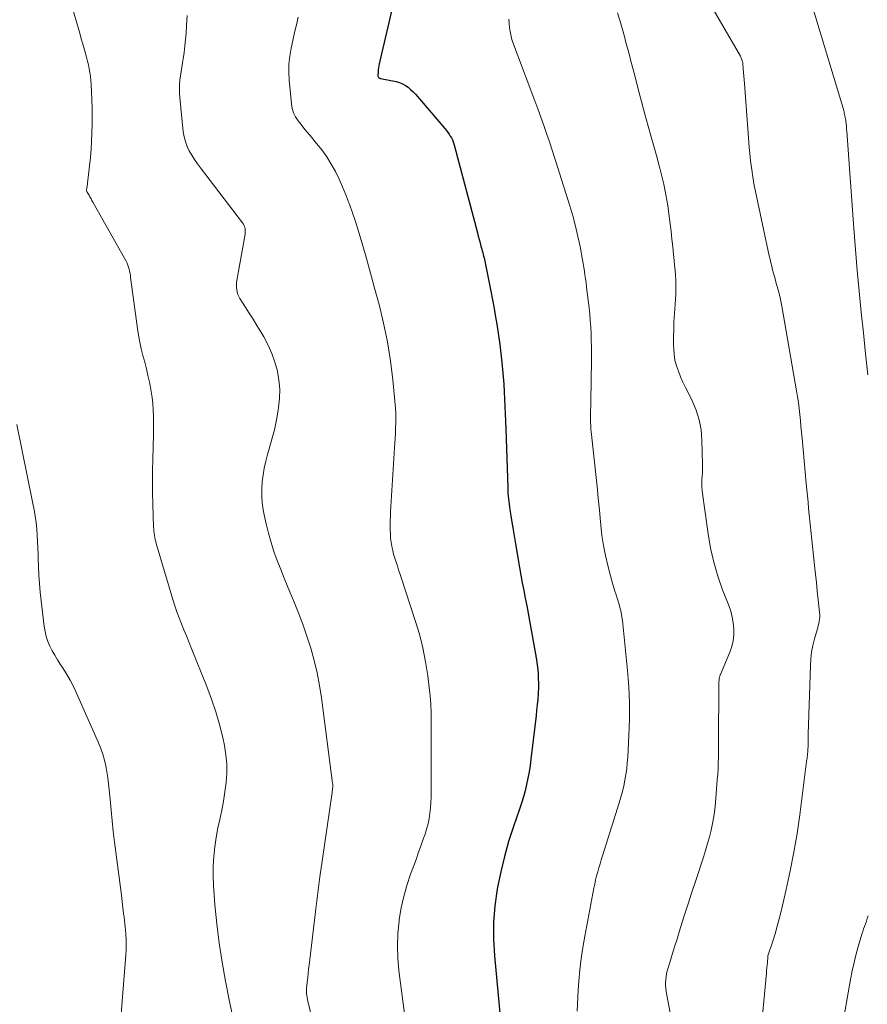
# Model space of a CAD drawing. Units: feet. Extents: x 1935000 to 1940030, y 500141 to 505000.
# Drawn here: x 1935299 to 1935404, y 501419 to 501540 of the extents above; entities that cross this region are included whole.
import ezdxf

# ---------------------------------------------------------------- set-up
doc = ezdxf.new("R2010")
doc.units = ezdxf.units.FT
doc.header["$LTSCALE"] = 100
doc.header["$MEASUREMENT"] = 0
doc.layers.add('CONTOUR INDEX', color=32, linetype='Continuous', lineweight=25)
doc.layers.add('CONTOUR INTERMEDIATE', color=40, linetype='Continuous', lineweight=15)

msp = doc.modelspace()

# ---------------------------------------------------------------- linework, layer by layer
at = {"layer": 'CONTOUR INDEX', "elevation": 1060, "flags": 128}
msp.add_lwpolyline([(1935346.05, 501547.26), (1935343.17, 501534.92), (1935343.12, 501534.67), (1935343.07, 501534.41), (1935343.04, 501534.16), (1935343.02, 501533.9), (1935343, 501533.53), (1935343, 501533.46), (1935343.01, 501533.39), (1935343.04, 501533.33), (1935343.07, 501533.27), (1935343.13, 501533.21), (1935343.18, 501533.16), (1935343.25, 501533.13), (1935343.31, 501533.11), (1935345.28, 501532.71), (1935345.67, 501532.6), (1935346.05, 501532.45), (1935346.4, 501532.25), (1935346.74, 501532.02), (1935347.05, 501531.75), (1935347.36, 501531.47), (1935347.65, 501531.17), (1935347.92, 501530.86), (1935351.5, 501526.65), (1935351.66, 501526.44), (1935351.82, 501526.22), (1935351.96, 501525.99), (1935352.09, 501525.76), (1935352.21, 501525.51), (1935352.31, 501525.26), (1935352.4, 501525.01), (1935352.48, 501524.75), (1935355.31, 501514.02), (1935355.42, 501513.61), (1935355.53, 501513.2), (1935355.64, 501512.8), (1935355.75, 501512.39), (1935355.85, 501512), (1935355.91, 501511.79), (1935355.97, 501511.58), (1935356.02, 501511.36), (1935356.08, 501511.15), (1935356.13, 501510.93), (1935356.18, 501510.72), (1935356.22, 501510.5), (1935356.27, 501510.29), (1935356.96, 501506.82), (1935357.17, 501505.74), (1935357.37, 501504.66), (1935357.56, 501503.58), (1935357.74, 501502.5), (1935357.75, 501502.45), (1935357.92, 501501.33), (1935358.07, 501500.22), (1935358.2, 501499.1), (1935358.32, 501497.99), (1935358.41, 501497.11), (1935358.49, 501496.2), (1935358.57, 501495.29), (1935358.63, 501494.37), (1935358.67, 501493.46), (1935358.72, 501492.55), (1935358.75, 501491.63), (1935358.79, 501490.72), (1935358.82, 501489.8), (1935359.06, 501482.49), (1935359.07, 501482.15), (1935359.09, 501481.81), (1935359.12, 501481.48), (1935359.15, 501481.14), (1935359.19, 501480.81), (1935359.23, 501480.47), (1935359.27, 501480.14), (1935359.33, 501479.81), (1935359.54, 501478.51), (1935359.7, 501477.54), (1935359.86, 501476.56), (1935360.03, 501475.58), (1935360.19, 501474.6), (1935360.36, 501473.57), (1935360.52, 501472.63), (1935360.69, 501471.69), (1935360.86, 501470.74), (1935361.04, 501469.8), (1935361.23, 501468.86), (1935361.41, 501467.92), (1935361.58, 501466.98), (1935361.75, 501466.03), (1935362.53, 501461.74), (1935362.62, 501461.18), (1935362.7, 501460.62), (1935362.76, 501460.05), (1935362.81, 501459.48), (1935362.84, 501458.91), (1935362.86, 501458.34), (1935362.85, 501457.77), (1935362.82, 501457.2), (1935362.81, 501457.01), (1935362.76, 501456.35), (1935362.7, 501455.68), (1935362.63, 501455.02), (1935362.56, 501454.35), (1935361.93, 501448.93), (1935361.82, 501448.15), (1935361.7, 501447.36), (1935361.55, 501446.58), (1935361.39, 501445.81), (1935361.2, 501445.04), (1935360.99, 501444.27), (1935360.76, 501443.51), (1935360.51, 501442.76), (1935359.76, 501440.6), (1935359.17, 501438.76), (1935358.64, 501436.91), (1935358.19, 501435.03), (1935357.81, 501433.13), (1935357.76, 501432.86), (1935357.48, 501430.82), (1935357.31, 501428.76), (1935357.31, 501426.71), (1935357.41, 501424.65), (1935358.58, 501412.25)], dxfattribs=at)
at = {"layer": 'CONTOUR INTERMEDIATE', "flags": 128}
for points, elevation in [([(1935304.82, 501543.19), (1935305.93, 501539.39), (1935306.13, 501538.7), (1935306.33, 501538.02), (1935306.53, 501537.33), (1935306.73, 501536.64), (1935306.86, 501536.2), (1935306.99, 501535.73), (1935307.11, 501535.26), (1935307.22, 501534.79), (1935307.31, 501534.31), (1935307.39, 501533.83), (1935307.45, 501533.34), (1935307.5, 501532.86), (1935307.53, 501532.37), (1935307.62, 501530.51), (1935307.66, 501529.48), (1935307.68, 501528.46), (1935307.67, 501527.43), (1935307.65, 501526.4), (1935307.6, 501525.37), (1935307.54, 501524.35), (1935307.45, 501523.32), (1935307.35, 501522.3), (1935307.1, 501520.14), (1935307.08, 501520), (1935307.06, 501519.86), (1935307.04, 501519.72), (1935307.02, 501519.58), (1935306.99, 501519.34), (1935306.99, 501519.32), (1935306.99, 501519.29), (1935306.99, 501519.27), (1935306.99, 501519.24), (1935307.02, 501519.15), (1935307.02, 501519.12), (1935307.03, 501519.1), (1935307.04, 501519.08), (1935307.05, 501519.06), (1935307.28, 501518.67), (1935307.4, 501518.46), (1935307.53, 501518.24), (1935307.65, 501518.03), (1935307.77, 501517.81), (1935311.86, 501510.51), (1935311.98, 501510.27), (1935312.09, 501510.03), (1935312.17, 501509.78), (1935312.24, 501509.53), (1935312.3, 501509.27), (1935312.35, 501509.01), (1935312.4, 501508.75), (1935312.43, 501508.49), (1935313.27, 501502.2), (1935313.4, 501501.36), (1935313.55, 501500.52), (1935313.74, 501499.69), (1935313.95, 501498.86), (1935314.17, 501498.03), (1935314.38, 501497.2), (1935314.57, 501496.37), (1935314.75, 501495.54), (1935314.84, 501495.13), (1935314.97, 501494.39), (1935315.09, 501493.64), (1935315.17, 501492.88), (1935315.22, 501492.12), (1935315.25, 501491.36), (1935315.27, 501490.6), (1935315.27, 501489.84), (1935315.26, 501489.08), (1935315.17, 501486.04), (1935315.14, 501484.65), (1935315.14, 501483.26), (1935315.15, 501481.87), (1935315.18, 501480.48), (1935315.27, 501477.63), (1935315.29, 501477.38), (1935315.31, 501477.12), (1935315.34, 501476.87), (1935315.37, 501476.61), (1935315.42, 501476.36), (1935315.47, 501476.11), (1935315.53, 501475.86), (1935315.6, 501475.61), (1935317.64, 501468.68), (1935317.88, 501467.91), (1935318.13, 501467.16), (1935318.41, 501466.41), (1935318.71, 501465.66), (1935319.01, 501464.93), (1935319.32, 501464.19), (1935319.62, 501463.45), (1935319.92, 501462.71), (1935321.86, 501457.93), (1935322.44, 501456.38), (1935322.97, 501454.81), (1935323.42, 501453.22), (1935323.82, 501451.61), (1935324.03, 501450.64), (1935324.22, 501449.5), (1935324.33, 501448.36), (1935324.32, 501447.22), (1935324.24, 501446.07), (1935324.08, 501444.92), (1935323.9, 501443.77), (1935323.69, 501442.63), (1935323.45, 501441.5), (1935323.22, 501440.44), (1935323, 501439.27), (1935322.82, 501438.09), (1935322.71, 501436.91), (1935322.65, 501435.72), (1935322.64, 501434.52), (1935322.67, 501433.33), (1935322.74, 501432.14), (1935322.85, 501430.95), (1935323.1, 501428.58), (1935323.39, 501426.21), (1935323.73, 501423.86), (1935324.14, 501421.51), (1935324.6, 501419.17), (1935325.87, 501413.23)], 1072), ([(1935396.07, 501544.17), (1935400.37, 501529.95), (1935400.44, 501529.74), (1935400.5, 501529.52), (1935400.56, 501529.31), (1935400.61, 501529.09), (1935400.64, 501529), (1935400.68, 501528.83), (1935400.72, 501528.65), (1935400.76, 501528.48), (1935400.79, 501528.3), (1935400.82, 501528.12), (1935400.85, 501527.94), (1935400.87, 501527.76), (1935400.89, 501527.58), (1935400.9, 501527.49), (1935400.93, 501527.27), (1935400.95, 501527.04), (1935400.96, 501526.82), (1935400.98, 501526.59), (1935401.85, 501514.54), (1935402.05, 501511.96), (1935402.26, 501509.37), (1935402.5, 501506.79), (1935402.76, 501504.22), (1935403.04, 501501.64), (1935403.31, 501499.06), (1935403.58, 501496.48)], 1044), ([(1935384.05, 501542.36), (1935387.83, 501535.86), (1935387.88, 501535.75), (1935387.94, 501535.64), (1935387.98, 501535.53), (1935388.02, 501535.42), (1935388.06, 501535.3), (1935388.09, 501535.18), (1935388.11, 501535.06), (1935388.12, 501534.94), (1935388.19, 501534.28), (1935388.23, 501533.83), (1935388.27, 501533.38), (1935388.31, 501532.93), (1935388.34, 501532.48), (1935388.87, 501525.18), (1935388.92, 501524.54), (1935388.98, 501523.91), (1935389.05, 501523.28), (1935389.13, 501522.65), (1935389.27, 501521.56), (1935389.29, 501521.48), (1935389.3, 501521.39), (1935389.31, 501521.3), (1935389.33, 501521.22), (1935389.34, 501521.13), (1935389.36, 501521.04), (1935389.37, 501520.95), (1935389.38, 501520.87), (1935389.41, 501520.65), (1935389.43, 501520.53), (1935389.44, 501520.41), (1935389.46, 501520.29), (1935389.48, 501520.17), (1935389.5, 501520.06), (1935389.52, 501519.94), (1935389.54, 501519.82), (1935389.56, 501519.7), (1935391.4, 501511.18), (1935391.49, 501510.75), (1935391.59, 501510.32), (1935391.7, 501509.89), (1935391.81, 501509.46), (1935391.92, 501509.03), (1935392.03, 501508.6), (1935392.15, 501508.18), (1935392.27, 501507.75), (1935392.37, 501507.4), (1935392.54, 501506.8), (1935392.69, 501506.19), (1935392.82, 501505.58), (1935392.94, 501504.97), (1935394.78, 501494.48), (1935394.89, 501493.75), (1935395, 501493.03), (1935395.09, 501492.3), (1935395.17, 501491.57), (1935395.24, 501490.83), (1935395.31, 501490.1), (1935395.38, 501489.37), (1935395.45, 501488.64), (1935395.97, 501483.04), (1935396.04, 501482.26), (1935396.12, 501481.49), (1935396.19, 501480.72), (1935396.27, 501479.94), (1935396.35, 501479.15), (1935396.39, 501478.77), (1935396.43, 501478.39), (1935396.47, 501478.01), (1935396.5, 501477.63), (1935396.5, 501477.61), (1935396.54, 501477.22), (1935396.58, 501476.83), (1935396.62, 501476.44), (1935396.66, 501476.05), (1935397, 501472.89), (1935397.11, 501471.83), (1935397.22, 501470.77), (1935397.34, 501469.71), (1935397.45, 501468.65), (1935397.63, 501467.06), (1935397.64, 501466.79), (1935397.64, 501466.52), (1935397.62, 501466.25), (1935397.57, 501465.99), (1935397.52, 501465.72), (1935397.45, 501465.46), (1935397.39, 501465.19), (1935397.31, 501464.93), (1935397, 501463.82), (1935396.8, 501463), (1935396.64, 501462.17), (1935396.54, 501461.33), (1935396.48, 501460.49), (1935396.21, 501452.05), (1935396.2, 501451.78), (1935396.2, 501451.51), (1935396.19, 501451.24), (1935396.19, 501450.97), (1935396.19, 501450.75), (1935396.19, 501450.59), (1935396.19, 501450.43), (1935396.18, 501450.27), (1935396.17, 501450.11), (1935396.16, 501449.95), (1935396.15, 501449.79), (1935396.13, 501449.63), (1935396.12, 501449.47), (1935396.11, 501449.41), (1935396.09, 501449.22), (1935396.07, 501449.03), (1935396.05, 501448.85), (1935396.02, 501448.66), (1935395.17, 501442.08), (1935394.84, 501439.76), (1935394.45, 501437.44), (1935393.99, 501435.14), (1935393.49, 501432.85), (1935392.86, 501430.16), (1935392.62, 501429.22), (1935392.38, 501428.28), (1935392.11, 501427.35), (1935391.82, 501426.43), (1935391.24, 501424.61), (1935391.22, 501424.51), (1935391.16, 501423.81), (1935391.13, 501423.48), (1935391.1, 501423.14), (1935391.07, 501422.81), (1935391.04, 501422.47), (1935389.7, 501408.22)], 1048), ([(1935319.41, 501540.9), (1935319.35, 501539.64), (1935319.29, 501538.7), (1935319.22, 501537.91), (1935319.14, 501537.12), (1935319.03, 501536.33), (1935318.91, 501535.54), (1935318.83, 501535.03), (1935318.74, 501534.5), (1935318.66, 501533.97), (1935318.59, 501533.43), (1935318.52, 501532.9), (1935318.47, 501532.36), (1935318.45, 501531.83), (1935318.46, 501531.29), (1935318.5, 501530.76), (1935318.94, 501526.5), (1935319.05, 501525.88), (1935319.2, 501525.29), (1935319.41, 501524.71), (1935319.68, 501524.15), (1935319.99, 501523.61), (1935320.32, 501523.07), (1935320.68, 501522.56), (1935321.05, 501522.05), (1935326.26, 501515.24), (1935326.37, 501515.08), (1935326.45, 501514.92), (1935326.52, 501514.75), (1935326.57, 501514.58), (1935326.59, 501514.4), (1935326.61, 501514.21), (1935326.6, 501514.03), (1935326.58, 501513.85), (1935325.56, 501508.14), (1935325.52, 501507.85), (1935325.5, 501507.56), (1935325.51, 501507.26), (1935325.54, 501506.97), (1935325.6, 501506.68), (1935325.69, 501506.4), (1935325.81, 501506.13), (1935325.95, 501505.88), (1935326.61, 501504.86), (1935327.1, 501504.09), (1935327.58, 501503.33), (1935328.05, 501502.55), (1935328.51, 501501.78), (1935328.89, 501501.15), (1935329.42, 501500.13), (1935329.89, 501499.1), (1935330.26, 501498.02), (1935330.57, 501496.92), (1935330.75, 501495.8), (1935330.86, 501494.67), (1935330.83, 501493.54), (1935330.71, 501492.41), (1935330.66, 501492.09), (1935330.45, 501490.89), (1935330.2, 501489.68), (1935329.9, 501488.49), (1935329.57, 501487.31), (1935329.36, 501486.62), (1935329.14, 501485.79), (1935328.95, 501484.94), (1935328.8, 501484.09), (1935328.69, 501483.23), (1935328.64, 501482.36), (1935328.64, 501481.5), (1935328.71, 501480.64), (1935328.83, 501479.78), (1935328.94, 501479.17), (1935329.18, 501478.02), (1935329.46, 501476.87), (1935329.79, 501475.75), (1935330.15, 501474.63), (1935330.56, 501473.52), (1935330.98, 501472.41), (1935331.42, 501471.31), (1935331.87, 501470.22), (1935332.57, 501468.56), (1935333.16, 501467.1), (1935333.72, 501465.63), (1935334.22, 501464.14), (1935334.7, 501462.65), (1935335.11, 501461.13), (1935335.48, 501459.61), (1935335.77, 501458.07), (1935336.01, 501456.52), (1935337.4, 501445.96), (1935337.41, 501445.88), (1935337.42, 501445.81), (1935337.42, 501445.73), (1935337.42, 501445.66), (1935337.42, 501445.59), (1935337.42, 501445.51), (1935337.41, 501445.44), (1935337.4, 501445.36), (1935337.39, 501445.28), (1935337.38, 501445.16), (1935337.36, 501445.04), (1935337.35, 501444.93), (1935337.33, 501444.81), (1935336.38, 501438.32), (1935336.1, 501436.35), (1935335.83, 501434.38), (1935335.57, 501432.41), (1935335.33, 501430.43), (1935334.5, 501423.46), (1935334.44, 501422.95), (1935334.38, 501422.45), (1935334.32, 501421.94), (1935334.27, 501421.43), (1935334.21, 501420.89), (1935334.19, 501420.66), (1935334.17, 501420.42), (1935334.18, 501420.18), (1935334.19, 501419.95), (1935334.21, 501419.71), (1935334.24, 501419.47), (1935334.28, 501419.24), (1935334.33, 501419.01), (1935336.71, 501409.06)], 1068), ([(1935333.15, 501540.7), (1935332.92, 501539.74), (1935332.69, 501538.77), (1935332.47, 501537.8), (1935332.26, 501536.83), (1935332.1, 501535.85), (1935331.99, 501534.87), (1935331.98, 501533.89), (1935332.03, 501532.9), (1935332.31, 501529.96), (1935332.41, 501529.39), (1935332.57, 501528.85), (1935332.82, 501528.34), (1935333.13, 501527.86), (1935333.5, 501527.4), (1935333.86, 501526.94), (1935334.23, 501526.49), (1935334.61, 501526.04), (1935335.42, 501525.08), (1935336.07, 501524.26), (1935336.68, 501523.41), (1935337.23, 501522.52), (1935337.74, 501521.6), (1935338.21, 501520.65), (1935338.64, 501519.69), (1935339.05, 501518.72), (1935339.42, 501517.74), (1935339.48, 501517.57), (1935339.86, 501516.5), (1935340.23, 501515.42), (1935340.57, 501514.33), (1935340.9, 501513.24), (1935341.06, 501512.68), (1935341.45, 501511.31), (1935341.84, 501509.94), (1935342.22, 501508.56), (1935342.6, 501507.18), (1935343.15, 501505.16), (1935343.71, 501502.86), (1935344.19, 501500.54), (1935344.55, 501498.2), (1935344.84, 501495.85), (1935345.16, 501492.36), (1935345.21, 501491.74), (1935345.23, 501491.12), (1935345.23, 501490.51), (1935345.2, 501489.89), (1935345.17, 501489.27), (1935345.13, 501488.65), (1935345.09, 501488.03), (1935345.05, 501487.42), (1935344.58, 501479.53), (1935344.55, 501478.99), (1935344.53, 501478.45), (1935344.52, 501477.9), (1935344.53, 501477.36), (1935344.53, 501477.3), (1935344.55, 501476.79), (1935344.58, 501476.28), (1935344.65, 501475.77), (1935344.73, 501475.27), (1935344.73, 501475.25), (1935344.84, 501474.76), (1935344.95, 501474.28), (1935345.09, 501473.8), (1935345.25, 501473.32), (1935345.41, 501472.85), (1935345.57, 501472.37), (1935345.73, 501471.9), (1935345.89, 501471.42), (1935347.63, 501466.08), (1935348.13, 501464.39), (1935348.57, 501462.69), (1935348.9, 501460.97), (1935349.18, 501459.23), (1935349.36, 501457.81), (1935349.48, 501456.77), (1935349.56, 501455.73), (1935349.6, 501454.68), (1935349.61, 501453.63), (1935349.61, 501452.58), (1935349.6, 501451.53), (1935349.6, 501450.49), (1935349.6, 501449.44), (1935349.6, 501444.91), (1935349.58, 501444.25), (1935349.56, 501443.58), (1935349.5, 501442.91), (1935349.43, 501442.25), (1935349.33, 501441.59), (1935349.2, 501440.94), (1935349.03, 501440.29), (1935348.83, 501439.66), (1935348.66, 501439.17), (1935348.35, 501438.3), (1935348.04, 501437.43), (1935347.72, 501436.56), (1935347.41, 501435.69), (1935347.05, 501434.71), (1935346.59, 501433.34), (1935346.2, 501431.96), (1935345.9, 501430.55), (1935345.65, 501429.13), (1935345.63, 501428.93), (1935345.48, 501427.4), (1935345.41, 501425.87), (1935345.46, 501424.33), (1935345.6, 501422.8), (1935346.52, 501415.59)], 1064), ([(1935372.65, 501541.23), (1935372.99, 501540.02), (1935373.16, 501539.45), (1935373.32, 501538.87), (1935373.48, 501538.29), (1935373.63, 501537.71), (1935373.79, 501537.14), (1935373.94, 501536.56), (1935374.1, 501535.98), (1935374.25, 501535.4), (1935374.8, 501533.29), (1935375.2, 501531.76), (1935375.6, 501530.24), (1935376.02, 501528.71), (1935376.44, 501527.19), (1935376.81, 501525.87), (1935377.05, 501525.01), (1935377.29, 501524.15), (1935377.52, 501523.29), (1935377.75, 501522.43), (1935377.86, 501522.03), (1935378.03, 501521.37), (1935378.19, 501520.71), (1935378.35, 501520.05), (1935378.49, 501519.38), (1935378.62, 501518.72), (1935378.75, 501518.05), (1935378.85, 501517.38), (1935378.94, 501516.71), (1935379.14, 501515.15), (1935379.26, 501514.19), (1935379.37, 501513.24), (1935379.47, 501512.28), (1935379.57, 501511.32), (1935379.65, 501510.61), (1935379.7, 501510.01), (1935379.75, 501509.4), (1935379.79, 501508.8), (1935379.83, 501508.2), (1935379.85, 501507.59), (1935379.85, 501506.99), (1935379.83, 501506.39), (1935379.8, 501505.78), (1935379.67, 501504.04), (1935379.61, 501503.07), (1935379.58, 501502.1), (1935379.57, 501501.14), (1935379.57, 501500.17), (1935379.58, 501499.68), (1935379.64, 501498.97), (1935379.74, 501498.26), (1935379.93, 501497.57), (1935380.16, 501496.9), (1935380.43, 501496.23), (1935380.72, 501495.57), (1935381.03, 501494.91), (1935381.35, 501494.26), (1935381.85, 501493.26), (1935382.35, 501492.09), (1935382.73, 501490.89), (1935382.96, 501489.65), (1935383.07, 501488.39), (1935383.14, 501485.4), (1935383.15, 501485.04), (1935383.14, 501484.68), (1935383.13, 501484.32), (1935383.1, 501483.96), (1935383.07, 501483.54), (1935383.06, 501483.39), (1935383.06, 501483.24), (1935383.06, 501483.1), (1935383.06, 501482.95), (1935383.06, 501482.84), (1935383.07, 501482.75), (1935383.07, 501482.65), (1935383.08, 501482.56), (1935383.08, 501482.46), (1935383.09, 501482.37), (1935383.1, 501482.27), (1935383.11, 501482.18), (1935383.12, 501482.09), (1935383.85, 501476.82), (1935384.15, 501475.05), (1935384.54, 501473.31), (1935385.05, 501471.59), (1935385.63, 501469.9), (1935386.39, 501467.93), (1935386.63, 501467.23), (1935386.82, 501466.52), (1935386.95, 501465.79), (1935387.03, 501465.05), (1935387.03, 501464.32), (1935386.95, 501463.59), (1935386.78, 501462.88), (1935386.54, 501462.19), (1935385.37, 501459.43), (1935385.34, 501459.36), (1935385.31, 501459.28), (1935385.28, 501459.2), (1935385.25, 501459.13), (1935385.23, 501459.05), (1935385.21, 501458.97), (1935385.2, 501458.89), (1935385.19, 501458.81), (1935385.17, 501458.39), (1935385.17, 501458.11), (1935385.16, 501457.82), (1935385.15, 501457.53), (1935385.15, 501457.24), (1935385.14, 501451.92), (1935385.13, 501451.23), (1935385.13, 501450.54), (1935385.12, 501449.84), (1935385.11, 501449.15), (1935385.09, 501448.46), (1935385.06, 501447.77), (1935385.02, 501447.09), (1935384.97, 501446.4), (1935384.74, 501443.58), (1935384.65, 501442.72), (1935384.54, 501441.86), (1935384.38, 501441.01), (1935384.2, 501440.17), (1935383.99, 501439.33), (1935383.76, 501438.5), (1935383.52, 501437.67), (1935383.26, 501436.84), (1935382.3, 501433.95), (1935381.82, 501432.5), (1935381.35, 501431.04), (1935380.89, 501429.58), (1935380.43, 501428.12), (1935379.96, 501426.57), (1935379.74, 501425.88), (1935379.53, 501425.19), (1935379.32, 501424.5), (1935379.1, 501423.81), (1935378.89, 501423.14), (1935378.79, 501422.78), (1935378.71, 501422.42), (1935378.64, 501422.05), (1935378.6, 501421.69), (1935378.58, 501421.32), (1935378.58, 501420.95), (1935378.61, 501420.58), (1935378.66, 501420.21), (1935379.33, 501416.45)], 1052), ([(1935359.21, 501540.43), (1935359.23, 501539.91), (1935359.29, 501539.4), (1935359.37, 501538.89), (1935359.53, 501538.14), (1935359.58, 501537.91), (1935359.64, 501537.68), (1935359.72, 501537.46), (1935359.8, 501537.24), (1935359.89, 501537.02), (1935359.98, 501536.8), (1935360.07, 501536.58), (1935360.15, 501536.35), (1935362.41, 501530.35), (1935362.79, 501529.34), (1935363.16, 501528.32), (1935363.52, 501527.3), (1935363.87, 501526.28), (1935364.22, 501525.26), (1935364.56, 501524.24), (1935364.89, 501523.21), (1935365.22, 501522.18), (1935366.74, 501517.35), (1935367.11, 501516.1), (1935367.45, 501514.85), (1935367.74, 501513.58), (1935368.01, 501512.31), (1935368.32, 501510.68), (1935368.4, 501510.21), (1935368.48, 501509.74), (1935368.55, 501509.28), (1935368.61, 501508.81), (1935368.68, 501508.34), (1935368.74, 501507.87), (1935368.79, 501507.4), (1935368.85, 501506.92), (1935369.11, 501504.76), (1935369.19, 501503.96), (1935369.26, 501503.16), (1935369.32, 501502.35), (1935369.36, 501501.55), (1935369.38, 501500.74), (1935369.4, 501499.93), (1935369.4, 501499.13), (1935369.4, 501498.32), (1935369.33, 501493.18), (1935369.33, 501492.83), (1935369.32, 501492.47), (1935369.31, 501492.12), (1935369.3, 501491.76), (1935369.3, 501491.58), (1935369.29, 501491.32), (1935369.29, 501491.05), (1935369.3, 501490.78), (1935369.3, 501490.51), (1935369.32, 501490.25), (1935369.33, 501489.98), (1935369.35, 501489.72), (1935369.38, 501489.45), (1935369.96, 501484.13), (1935370.11, 501482.67), (1935370.26, 501481.2), (1935370.4, 501479.73), (1935370.54, 501478.27), (1935370.57, 501477.87), (1935370.71, 501476.6), (1935370.9, 501475.35), (1935371.15, 501474.11), (1935371.43, 501472.87), (1935371.77, 501471.6), (1935371.93, 501471.01), (1935372.1, 501470.42), (1935372.28, 501469.83), (1935372.47, 501469.25), (1935372.61, 501468.85), (1935372.73, 501468.47), (1935372.84, 501468.08), (1935372.94, 501467.68), (1935373.03, 501467.29), (1935373.11, 501466.89), (1935373.17, 501466.49), (1935373.23, 501466.09), (1935373.28, 501465.69), (1935373.87, 501459.9), (1935373.96, 501458.9), (1935374.03, 501457.89), (1935374.08, 501456.89), (1935374.12, 501455.89), (1935374.13, 501454.88), (1935374.12, 501453.88), (1935374.09, 501452.88), (1935374.05, 501451.87), (1935373.9, 501449.21), (1935373.84, 501448.49), (1935373.77, 501447.77), (1935373.67, 501447.05), (1935373.55, 501446.34), (1935373.4, 501445.63), (1935373.24, 501444.93), (1935373.05, 501444.23), (1935372.84, 501443.53), (1935370.78, 501437.01), (1935370.63, 501436.51), (1935370.48, 501436.01), (1935370.33, 501435.51), (1935370.19, 501435.01), (1935370.05, 501434.51), (1935369.93, 501434.01), (1935369.82, 501433.5), (1935369.71, 501432.99), (1935368.59, 501427.08), (1935368.35, 501425.68), (1935368.14, 501424.29), (1935367.98, 501422.89), (1935367.84, 501421.48), (1935367.76, 501420.39), (1935367.71, 501419.53), (1935367.67, 501418.66), (1935367.65, 501417.79)], 1056), ([(1935298.34, 501490.32), (1935300.35, 501480.54), (1935300.5, 501479.77), (1935300.63, 501478.99), (1935300.73, 501478.21), (1935300.81, 501477.43), (1935300.87, 501476.65), (1935300.92, 501475.86), (1935300.95, 501475.07), (1935300.98, 501474.28), (1935300.99, 501473.77), (1935301.02, 501472.73), (1935301.08, 501471.69), (1935301.16, 501470.65), (1935301.26, 501469.61), (1935301.74, 501465.35), (1935301.84, 501464.72), (1935301.99, 501464.11), (1935302.19, 501463.51), (1935302.44, 501462.92), (1935302.74, 501462.35), (1935303.04, 501461.79), (1935303.37, 501461.23), (1935303.72, 501460.69), (1935304.01, 501460.26), (1935304.49, 501459.49), (1935304.94, 501458.71), (1935305.35, 501457.91), (1935305.74, 501457.1), (1935308.47, 501450.95), (1935308.75, 501450.26), (1935308.99, 501449.56), (1935309.2, 501448.84), (1935309.37, 501448.12), (1935309.5, 501447.38), (1935309.62, 501446.64), (1935309.71, 501445.9), (1935309.78, 501445.15), (1935309.88, 501443.99), (1935310, 501442.66), (1935310.13, 501441.33), (1935310.28, 501440), (1935310.44, 501438.68), (1935311.24, 501432.46), (1935311.29, 501432.08), (1935311.33, 501431.7), (1935311.38, 501431.32), (1935311.42, 501430.95), (1935311.46, 501430.57), (1935311.51, 501430.19), (1935311.56, 501429.81), (1935311.61, 501429.44), (1935311.61, 501429.4), (1935311.66, 501429), (1935311.71, 501428.6), (1935311.75, 501428.2), (1935311.79, 501427.8), (1935311.83, 501427.31), (1935311.86, 501426.66), (1935311.88, 501426.02), (1935311.86, 501425.37), (1935311.83, 501424.72), (1935311.38, 501419.03), (1935311.23, 501416.83)], 1076), ([(1935403.61, 501429.58), (1935403.51, 501429.25), (1935403.41, 501428.92), (1935403.29, 501428.6), (1935403.18, 501428.27), (1935403.06, 501427.95), (1935402.96, 501427.62), (1935402.86, 501427.29), (1935402.44, 501425.89), (1935402.15, 501424.86), (1935401.89, 501423.82), (1935401.66, 501422.77), (1935401.46, 501421.72), (1935399.88, 501412.76)], 1044)]:
    msp.add_lwpolyline(points, dxfattribs=dict(at, elevation=elevation))

doc.saveas('drawing.dxf')
